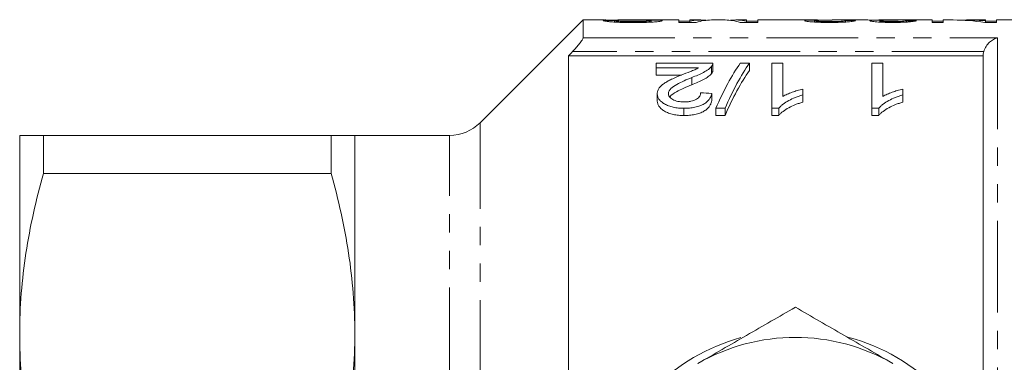
# Model space of a CAD drawing. Units: millimetres. Extents: x 150 to 257, y 75 to 278.
# Drawn here: x 150 to 218, y 122 to 146 of the extents above; entities that cross this region are included whole.
import ezdxf

# ---------------------------------------------------------------- set-up
doc = ezdxf.new("R2010")
doc.units = ezdxf.units.MM
doc.linetypes.add('PHANTOM', pattern=[12.7, 6.35, -1.27, 1.27, -1.27, 1.27, -1.27])

msp = doc.modelspace()

# ---------------------------------------------------------------- linework, layer by layer
at = {"color": 7, "linetype": 'Continuous', "lineweight": 15}
for p, q in [((188.681, 146.19), (181.559, 139.069)), ((190.174, 146.19), (188.681, 146.19)), ((188.681, 144.961), (188.681, 146.19)), ((190.853, 146.145), (190.084, 146.145)), ((190.853, 146.046), (190.853, 146.145)), ((195.315, 146.19), (191.49, 146.19)), ((193.392, 146.041), (193.392, 146.135)), ((195.315, 146.19), (195.315, 146.019)), ((196.084, 146.1), (195.315, 146.1)), ((195.315, 146.019), (196.519, 146.019)), ((196.842, 146.19), (196.084, 146.19)), ((196.084, 146.098), (196.084, 146.19)), ((196.084, 146.019), (196.084, 146.098)), ((198.52, 146.19), (197.568, 146.19)), ((200.007, 146.19), (199.254, 146.19)), ((199.561, 146.019), (200.776, 146.019)), ((200.007, 146.19), (200.007, 146.098)), ((200.776, 146.1), (200.007, 146.1)), ((200.007, 146.019), (200.007, 146.098)), ((204.909, 146.19), (200.776, 146.19)), ((200.776, 146.019), (200.776, 146.19)), ((204.699, 146.048), (204.699, 146.144)), ((208.388, 146.19), (205.921, 146.19)), ((206.853, 146.05), (206.853, 146.149)), ((212.853, 146.19), (209.172, 146.19)), ((209.238, 146.045), (209.238, 146.138)), ((211.084, 146.048), (211.084, 146.141)), ((212.853, 146.19), (212.853, 146.019)), ((213.622, 146.1), (212.853, 146.1)), ((212.853, 146.019), (213.622, 146.019)), ((214.313, 146.19), (213.622, 146.19)), ((213.622, 146.019), (213.622, 146.19)), ((216.545, 146.19), (215.255, 146.19)), ((216.497, 146.019), (217.315, 146.019)), ((216.545, 146.19), (216.545, 146.13)), ((216.545, 146.019), (216.545, 146.13)), ((217.315, 146.1), (216.545, 146.1)), ((219.833, 146.19), (217.315, 146.19)), ((217.315, 146.019), (217.315, 146.19)), ((216.381, 143.709), (187.681, 143.709)), ((187.681, 143.709), (187.681, 112.29)), ((193.744, 142.876), (193.744, 143.197)), ((193.744, 143.197), (197.667, 143.197)), ((197.667, 142.687), (197.667, 143.187)), ((199.57, 143.197), (200.206, 143.197)), ((200.206, 143.197), (200.206, 142.697)), ((201.744, 143.197), (202.513, 143.197)), ((201.744, 140.067), (201.744, 143.197)), ((202.513, 143.197), (202.513, 140.891)), ((208.667, 143.197), (209.436, 143.197)), ((208.667, 140.067), (208.667, 143.197)), ((209.436, 143.197), (209.436, 140.891)), ((216.381, 118.788), (216.381, 143.709)), ((196.679, 142.876), (193.744, 142.876)), ((193.744, 142.876), (193.744, 142.376)), ((197.587, 142.977), (197.587, 142.477)), ((193.744, 142.376), (195.493, 142.376)), ((196.203, 142.2), (196.203, 141.7)), ((203.898, 141.396), (203.898, 140.994)), ((210.821, 141.396), (210.821, 140.994)), ((193.821, 141.085), (193.821, 140.585)), ((197.59, 141.105), (197.59, 140.605)), ((203.898, 140.994), (203.898, 140.494)), ((210.821, 140.994), (210.821, 140.494)), ((195.667, 140.067), (195.667, 139.567)), ((198.513, 140.067), (197.877, 140.067)), ((197.877, 140.067), (197.877, 139.567)), ((198.513, 140.067), (198.513, 139.567)), ((202.239, 140.067), (201.744, 140.067)), ((201.744, 140.067), (201.744, 139.567)), ((202.239, 140.067), (202.239, 139.567)), ((209.162, 140.067), (208.667, 140.067)), ((208.667, 140.067), (208.667, 139.567)), ((209.162, 140.067), (209.162, 139.567)), ((197.877, 139.567), (198.513, 139.567)), ((201.744, 139.567), (202.239, 139.567)), ((208.667, 139.567), (209.162, 139.567)), ((149.681, 124.44), (149.681, 138.19)), ((151.326, 135.56), (151.326, 138.19)), ((171.235, 138.19), (151.326, 138.19)), ((171.235, 135.56), (171.235, 138.19)), ((179.438, 138.19), (172.881, 138.19)), ((172.881, 124.44), (172.881, 138.19)), ((151.326, 135.56), (171.235, 135.56)), ((149.681, 96.94), (149.681, 124.44)), ((172.881, 96.94), (172.881, 124.44))]:
    msp.add_line(p, q, dxfattribs=at)
at = {"color": 8, "linetype": 'PHANTOM', "lineweight": 0}
for p, q in [((188.681, 144.961), (217.381, 144.961)), ((217.381, 144.961), (217.381, 111.997)), ((216.419, 143.995), (187.955, 143.995)), ((181.559, 82.311), (181.559, 139.069)), ((179.438, 83.19), (179.438, 138.19))]:
    msp.add_line(p, q, dxfattribs=at)
at = {"color": 7, "linetype": 'Continuous', "lineweight": 15}
for centre, radius, start, end in [((179.438, 141.19), 3, 270, 315), ((203.381, 110.69), 14, 105.65264, 134.80787), ((203.381, 110.69), 13.5, 60, 120), ((203.381, 110.69), 14, 45.05314, 74.63103)]:
    msp.add_arc(centre, radius, start, end, dxfattribs=at)
for centre, major_axis, ratio, start_param, end_param in [((196.842, 110.69), (0, 35.5), 0.296638, 6.248967, 6.355209), ((197.568, 110.69), (0, 35.5), 0.301772, 0, 0.098121), ((198.52, 110.69), (0, 35.5), 0.299458, 6.185065, 6.283185), ((199.254, 110.69), (0, 35.5), 0.294744, 6.211162, 6.318007), ((191.477, 110.69), (319.5, 0), 0.111111, 1.520483, 1.522652), ((210.534, 110.69), (0, 35.5), 0.109375, 0.009123, 0.028628), ((194.323, 110.69), (319.5, 0), 0.111111, 1.516143, 1.518313), ((214.313, 110.69), (0, 35.5), 0.628151, 6.185065, 6.283185), ((215.255, 110.69), (0, 35.5), 0.628151, 6.225276, 6.304308), ((203.202, 111.19), (0, 34.5), 0.282051, 0.382507, 0.578968), ((203.838, 111.19), (0, 34.5), 0.282051, 0.382507, 0.578968), ((203.838, 110.69), (0, 34.5), 0.282051, 0.382507, 0.578968), ((25.743, 111.19), (345, 0), 0.1, 1.049381, 1.05195)]:
    msp.add_ellipse(centre, major_axis=major_axis, ratio=ratio, start_param=start_param, end_param=end_param, dxfattribs=at)
for points, knots in [([(190.084, 146.145), (190.093, 146.139), (190.103, 146.131), (190.161, 146.116), (190.202, 146.108), (190.312, 146.091), (190.378, 146.083), (190.497, 146.071), (190.54, 146.067), (190.632, 146.059), (190.681, 146.055), (190.832, 146.045), (190.945, 146.039), (191.179, 146.028), (191.3, 146.024), (191.547, 146.018), (191.674, 146.015), (191.931, 146.012), (192.06, 146.012), (192.19, 146.012)], [0, 0, 0, 0, 0.125, 0.125, 0.25, 0.25, 0.375, 0.375, 0.4375, 0.4375, 0.5, 0.5, 0.625, 0.625, 0.75, 0.75, 0.875, 0.875, 1, 1, 1, 1]), ([(190.174, 146.189), (190.201, 146.19), (190.303, 146.19), (190.573, 146.187), (190.809, 146.185), (190.905, 146.184)], [0, 0, 0, 0, 0.180167, 0.665354, 1, 1, 1, 1]), ([(191.325, 146.19), (191.242, 146.19), (191.16, 146.19), (191.008, 146.189), (190.936, 146.189), (190.818, 146.188), (190.772, 146.187), (190.727, 146.184), (190.716, 146.184), (190.703, 146.182), (190.701, 146.181), (190.699, 146.18)], [0, 0, 0, 0, 0.25, 0.25, 0.5, 0.5, 0.75, 0.75, 0.875, 0.875, 1, 1, 1, 1]), ([(192.158, 146.074), (192.079, 146.075), (192, 146.075), (191.843, 146.076), (191.766, 146.077), (191.535, 146.081), (191.385, 146.086), (191.195, 146.097), (191.14, 146.101), (191.043, 146.11), (191.002, 146.114), (190.937, 146.123), (190.913, 146.128), (190.875, 146.137), (190.863, 146.141), (190.853, 146.145)], [0, 0, 0, 0, 0.125, 0.125, 0.25, 0.25, 0.5, 0.5, 0.625, 0.625, 0.75, 0.75, 0.875, 0.875, 1, 1, 1, 1]), ([(190.905, 146.184), (191.275, 146.181), (191.669, 146.179), (192.257, 146.175), (192.452, 146.173), (192.835, 146.169), (193.029, 146.166), (193.182, 146.161)], [0, 0, 0, 0, 0.5, 0.5, 0.75, 0.75, 1, 1, 1, 1]), ([(193.339, 146.185), (193.182, 146.186), (193.018, 146.187), (192.682, 146.188), (192.512, 146.189), (192.171, 146.189), (192, 146.19), (191.745, 146.19), (191.66, 146.19), (191.491, 146.19), (191.408, 146.19), (191.325, 146.19)], [0, 0, 0, 0, 0.25, 0.25, 0.5, 0.5, 0.75, 0.75, 0.875, 0.875, 1, 1, 1, 1]), ([(193.392, 146.135), (193.389, 146.131), (193.383, 146.127), (193.347, 146.119), (193.319, 146.114), (193.21, 146.102), (193.108, 146.094), (192.924, 146.086), (192.859, 146.083), (192.724, 146.08), (192.654, 146.078), (192.514, 146.076), (192.443, 146.076), (192.301, 146.075), (192.23, 146.074), (192.158, 146.074)], [0, 0, 0, 0, 0.125, 0.125, 0.25, 0.25, 0.5, 0.5, 0.625, 0.625, 0.75, 0.75, 0.875, 0.875, 1, 1, 1, 1]), ([(192.19, 146.012), (192.31, 146.012), (192.43, 146.012), (192.666, 146.015), (192.783, 146.017), (193.13, 146.027), (193.354, 146.036), (193.645, 146.055), (193.732, 146.063), (193.883, 146.078), (193.948, 146.086), (194.052, 146.102), (194.094, 146.11), (194.148, 146.125), (194.156, 146.132), (194.161, 146.138)], [0, 0, 0, 0, 0.125, 0.125, 0.25, 0.25, 0.5, 0.5, 0.625, 0.625, 0.75, 0.75, 0.875, 0.875, 1, 1, 1, 1]), ([(193.182, 146.161), (193.215, 146.159), (193.249, 146.158), (193.303, 146.154), (193.324, 146.152), (193.359, 146.148), (193.372, 146.146), (193.387, 146.141), (193.389, 146.138), (193.392, 146.135)], [0, 0, 0, 0, 0.25, 0.25, 0.5, 0.5, 0.75, 0.75, 1, 1, 1, 1]), ([(194.161, 146.138), (194.158, 146.142), (194.155, 146.146), (194.139, 146.152), (194.126, 146.155), (194.071, 146.163), (194.015, 146.168), (193.869, 146.175), (193.776, 146.178), (193.571, 146.182), (193.456, 146.184), (193.339, 146.185)], [0, 0, 0, 0, 0.125, 0.125, 0.25, 0.25, 0.5, 0.5, 0.75, 0.75, 1, 1, 1, 1]), ([(204.909, 146.189), (204.774, 146.189), (204.464, 146.189), (204.09, 146.177), (204.034, 146.154), (204.007, 146.143)], [0, 0, 0, 0, 0.283171, 0.647813, 1, 1, 1, 1]), ([(204.007, 146.143), (204.01, 146.137), (204.015, 146.131), (204.055, 146.118), (204.086, 146.111), (204.17, 146.096), (204.223, 146.089), (204.348, 146.074), (204.422, 146.067), (204.583, 146.054), (204.672, 146.048), (204.865, 146.037), (204.968, 146.032), (205.181, 146.026), (205.291, 146.023), (205.514, 146.02), (205.627, 146.019), (205.74, 146.019)], [0, 0, 0, 0, 0.125, 0.125, 0.25, 0.25, 0.375, 0.375, 0.5, 0.5, 0.625, 0.625, 0.75, 0.75, 0.875, 0.875, 1, 1, 1, 1]), ([(204.699, 146.144), (204.721, 146.151), (204.772, 146.169), (205.155, 146.183), (205.56, 146.19), (205.836, 146.189), (205.921, 146.189)], [0, 0, 0, 0, 0.211103, 0.49879, 0.845956, 1, 1, 1, 1]), ([(205.755, 146.081), (205.687, 146.081), (205.62, 146.081), (205.489, 146.082), (205.424, 146.084), (205.297, 146.087), (205.235, 146.089), (205.12, 146.094), (205.066, 146.097), (204.916, 146.107), (204.833, 146.114), (204.752, 146.125), (204.731, 146.129), (204.705, 146.137), (204.701, 146.14), (204.699, 146.144)], [0, 0, 0, 0, 0.125, 0.125, 0.25, 0.25, 0.375, 0.375, 0.5, 0.5, 0.75, 0.75, 0.875, 0.875, 1, 1, 1, 1]), ([(205.74, 146.019), (205.856, 146.019), (205.971, 146.02), (206.198, 146.023), (206.31, 146.025), (206.531, 146.032), (206.638, 146.037), (206.837, 146.047), (206.931, 146.053), (207.099, 146.067), (207.173, 146.074), (207.301, 146.089), (207.353, 146.097), (207.437, 146.112), (207.469, 146.119), (207.519, 146.133), (207.533, 146.139), (207.545, 146.145)], [0, 0, 0, 0, 0.125, 0.125, 0.25, 0.25, 0.375, 0.375, 0.5, 0.5, 0.625, 0.625, 0.75, 0.75, 0.875, 0.875, 1, 1, 1, 1]), ([(206.853, 146.149), (206.851, 146.145), (206.847, 146.142), (206.826, 146.134), (206.809, 146.13), (206.738, 146.118), (206.658, 146.109), (206.45, 146.095), (206.322, 146.089), (206.116, 146.084), (206.044, 146.083), (205.9, 146.081), (205.827, 146.081), (205.755, 146.081)], [0, 0, 0, 0, 0.125, 0.125, 0.25, 0.25, 0.5, 0.5, 0.75, 0.75, 0.875, 0.875, 1, 1, 1, 1]), ([(208.388, 146.19), (208.453, 146.189), (208.592, 146.189), (208.934, 146.184), (209.2, 146.183), (209.319, 146.182)], [0, 0, 0, 0, 0.3285793, 0.696984, 1, 1, 1, 1]), ([(209.319, 146.182), (209.264, 146.181), (209.208, 146.181), (209.102, 146.179), (209.051, 146.178), (208.908, 146.175), (208.822, 146.172), (208.685, 146.165), (208.632, 146.16), (208.579, 146.152), (208.566, 146.149), (208.55, 146.143), (208.548, 146.14), (208.545, 146.136)], [0, 0, 0, 0, 0.125, 0.125, 0.25, 0.25, 0.5, 0.5, 0.75, 0.75, 0.875, 0.875, 1, 1, 1, 1]), ([(208.545, 146.136), (208.549, 146.131), (208.554, 146.125), (208.595, 146.112), (208.626, 146.105), (208.706, 146.092), (208.755, 146.085), (208.869, 146.071), (208.937, 146.065), (209.161, 146.047), (209.341, 146.037), (209.628, 146.026), (209.728, 146.024), (209.932, 146.02), (210.035, 146.02), (210.138, 146.019)], [0, 0, 0, 0, 0.125, 0.125, 0.25, 0.25, 0.375, 0.375, 0.5, 0.5, 0.75, 0.75, 0.875, 0.875, 1, 1, 1, 1]), ([(210.017, 146.188), (209.883, 146.188), (209.637, 146.188), (209.341, 146.19), (209.221, 146.19), (209.172, 146.19)], [0, 0, 0, 0, 0.410063, 0.758225, 1, 1, 1, 1]), ([(209.238, 146.138), (209.239, 146.141), (209.242, 146.145), (209.266, 146.151), (209.285, 146.154), (209.365, 146.162), (209.454, 146.166), (209.673, 146.171), (209.793, 146.173), (209.984, 146.175), (210.05, 146.175), (210.181, 146.176), (210.248, 146.176), (210.315, 146.176)], [0, 0, 0, 0, 0.125, 0.125, 0.25, 0.25, 0.5, 0.5, 0.75, 0.75, 0.875, 0.875, 1, 1, 1, 1]), ([(210.115, 146.081), (210.058, 146.081), (210, 146.081), (209.889, 146.082), (209.834, 146.083), (209.672, 146.088), (209.573, 146.093), (209.407, 146.104), (209.341, 146.111), (209.277, 146.121), (209.262, 146.124), (209.243, 146.131), (209.24, 146.135), (209.238, 146.138)], [0, 0, 0, 0, 0.125, 0.125, 0.25, 0.25, 0.5, 0.5, 0.75, 0.75, 0.875, 0.875, 1, 1, 1, 1]), ([(210.498, 146.189), (210.42, 146.188), (210.34, 146.188), (210.22, 146.188), (210.179, 146.188), (210.098, 146.188), (210.057, 146.188), (210.017, 146.188)], [0, 0, 0, 0, 0.5, 0.5, 0.75, 0.75, 1, 1, 1, 1]), ([(211.084, 146.141), (211.062, 146.135), (211.035, 146.128), (210.941, 146.114), (210.875, 146.106), (210.701, 146.094), (210.595, 146.089), (210.421, 146.084), (210.361, 146.082), (210.239, 146.081), (210.177, 146.081), (210.115, 146.081)], [0, 0, 0, 0, 0.25, 0.25, 0.5, 0.5, 0.75, 0.75, 0.875, 0.875, 1, 1, 1, 1]), ([(210.138, 146.019), (210.241, 146.019), (210.344, 146.02), (210.545, 146.023), (210.645, 146.026), (210.839, 146.033), (210.93, 146.037), (211.103, 146.047), (211.183, 146.053), (211.402, 146.072), (211.518, 146.086), (211.645, 146.106), (211.68, 146.113), (211.737, 146.125), (211.757, 146.131), (211.776, 146.137)], [0, 0, 0, 0, 0.125, 0.125, 0.25, 0.25, 0.375, 0.375, 0.5, 0.5, 0.75, 0.75, 0.875, 0.875, 1, 1, 1, 1]), ([(210.315, 146.176), (210.324, 146.176), (210.333, 146.176), (210.342, 146.176), (210.351, 146.176), (210.36, 146.176), (210.369, 146.176), (210.387, 146.176), (210.405, 146.176), (210.423, 146.175)], [0, 0, 0, 0, 0.000027143, 0.000027143, 0.000027143, 0.00005429, 0.00005429, 0.00005429, 0.0001085418, 0.0001085418, 0.0001085418, 0.0001085418]), ([(187.955, 143.995), (188.044, 144.088), (188.129, 144.181), (188.293, 144.368), (188.371, 144.462), (188.509, 144.64), (188.569, 144.725), (188.656, 144.869), (188.681, 144.927), (188.681, 144.961)], [0, 0, 0, 0, 0.25, 0.25, 0.5, 0.5, 0.75, 0.75, 1, 1, 1, 1]), ([(216.419, 143.995), (216.455, 144.129), (216.514, 144.252), (216.655, 144.47), (216.736, 144.565), (216.91, 144.725), (217, 144.791), (217.188, 144.896), (217.285, 144.936), (217.381, 144.961)], [0, 0, 0, 0, 0.25, 0.25, 0.5, 0.5, 0.75, 0.75, 1, 1, 1, 1]), ([(197.667, 143.197), (197.667, 143.16), (197.664, 143.124), (197.644, 143.068), (197.636, 143.05), (197.614, 143.013), (197.6, 142.995), (197.587, 142.977)], [0, 0, 0, 0, 0.5, 0.5, 0.75, 0.75, 1, 1, 1, 1]), ([(195.486, 142.374), (195.698, 142.455), (195.909, 142.536), (196.221, 142.657), (196.324, 142.698), (196.516, 142.783), (196.599, 142.83), (196.679, 142.876)], [0, 0, 0, 0, 0.5, 0.5, 0.75, 0.75, 1, 1, 1, 1]), ([(197.587, 142.977), (197.555, 142.94), (197.524, 142.904), (197.447, 142.832), (197.403, 142.797), (197.264, 142.693), (197.155, 142.626), (196.788, 142.432), (196.5, 142.314), (196.203, 142.2)], [0, 0, 0, 0, 0.125, 0.125, 0.25, 0.25, 0.5, 0.5, 1, 1, 1, 1]), ([(196.203, 141.7), (196.351, 141.757), (196.496, 141.814), (196.773, 141.934), (196.907, 141.995), (197.152, 142.124), (197.261, 142.192), (197.403, 142.297), (197.447, 142.332), (197.524, 142.404), (197.555, 142.44), (197.587, 142.477)], [0, 0, 0, 0, 0.25, 0.25, 0.5, 0.5, 0.75, 0.75, 0.875, 0.875, 1, 1, 1, 1]), ([(197.587, 142.477), (197.611, 142.513), (197.648, 142.567), (197.666, 142.638), (197.667, 142.672), (197.667, 142.687)], [0, 0, 0, 0, 0.516407, 0.780388, 1, 1, 1, 1]), ([(193.821, 141.085), (193.823, 141.12), (193.824, 141.154), (193.835, 141.223), (193.844, 141.257), (193.88, 141.357), (193.914, 141.421), (194.007, 141.548), (194.065, 141.609), (194.197, 141.723), (194.271, 141.777), (194.429, 141.882), (194.515, 141.932), (194.698, 142.027), (194.792, 142.073), (195.082, 142.207), (195.283, 142.292), (195.486, 142.374)], [0, 0, 0, 0, 0.0625, 0.0625, 0.125, 0.125, 0.25, 0.25, 0.375, 0.375, 0.5, 0.5, 0.625, 0.625, 0.75, 0.75, 1, 1, 1, 1]), ([(196.203, 142.2), (195.845, 142.053), (195.494, 141.898), (195.022, 141.636), (194.874, 141.542), (194.713, 141.383), (194.669, 141.328), (194.623, 141.241), (194.611, 141.211), (194.594, 141.15), (194.591, 141.12), (194.59, 141.089)], [0, 0, 0, 0, 0.5, 0.5, 0.75, 0.75, 0.875, 0.875, 0.9375, 0.9375, 1, 1, 1, 1]), ([(194.702, 140.841), (194.708, 140.857), (194.766, 141.002), (195.147, 141.207), (195.65, 141.469), (196.018, 141.623), (196.203, 141.7)], [0, 0, 0, 0, 0.041781, 0.371493, 0.684963, 1, 1, 1, 1]), ([(195.684, 140.508), (195.764, 140.509), (195.843, 140.512), (195.999, 140.526), (196.077, 140.537), (196.299, 140.585), (196.431, 140.636), (196.586, 140.73), (196.632, 140.764), (196.705, 140.837), (196.734, 140.875), (196.78, 140.952), (196.796, 140.992), (196.816, 141.07), (196.819, 141.11), (196.821, 141.15)], [0, 0, 0, 0, 0.125, 0.125, 0.25, 0.25, 0.5, 0.5, 0.625, 0.625, 0.75, 0.75, 0.875, 0.875, 1, 1, 1, 1]), ([(202.513, 140.891), (202.561, 140.919), (202.609, 140.946), (202.711, 140.998), (202.764, 141.022), (202.925, 141.094), (203.039, 141.138), (203.273, 141.221), (203.393, 141.261), (203.578, 141.316), (203.64, 141.334), (203.767, 141.367), (203.833, 141.382), (203.898, 141.396)], [0, 0, 0, 0, 0.125, 0.125, 0.25, 0.25, 0.5, 0.5, 0.75, 0.75, 0.875, 0.875, 1, 1, 1, 1]), ([(209.436, 140.891), (209.484, 140.919), (209.533, 140.946), (209.634, 140.998), (209.687, 141.022), (209.849, 141.094), (209.962, 141.138), (210.197, 141.221), (210.316, 141.261), (210.501, 141.316), (210.563, 141.334), (210.69, 141.367), (210.756, 141.382), (210.821, 141.396)], [0, 0, 0, 0, 0.125, 0.125, 0.25, 0.25, 0.5, 0.5, 0.75, 0.75, 0.875, 0.875, 1, 1, 1, 1]), ([(195.667, 140.067), (195.541, 140.069), (195.416, 140.072), (195.17, 140.096), (195.048, 140.114), (194.814, 140.164), (194.704, 140.197), (194.499, 140.275), (194.405, 140.321), (194.239, 140.421), (194.163, 140.475), (194.036, 140.588), (193.982, 140.647), (193.898, 140.77), (193.87, 140.833), (193.839, 140.927), (193.832, 140.959), (193.823, 141.022), (193.822, 141.053), (193.821, 141.085)], [0, 0, 0, 0, 0.125, 0.125, 0.25, 0.25, 0.375, 0.375, 0.5, 0.5, 0.625, 0.625, 0.75, 0.75, 0.875, 0.875, 0.9375, 0.9375, 1, 1, 1, 1]), ([(193.821, 140.585), (193.822, 140.553), (193.823, 140.522), (193.832, 140.459), (193.839, 140.427), (193.869, 140.333), (193.898, 140.27), (193.982, 140.147), (194.036, 140.089), (194.163, 139.975), (194.239, 139.921), (194.405, 139.821), (194.497, 139.776), (194.701, 139.698), (194.813, 139.664), (195.045, 139.614), (195.167, 139.596), (195.415, 139.572), (195.541, 139.569), (195.667, 139.567)], [0, 0, 0, 0, 0.0625, 0.0625, 0.125, 0.125, 0.25, 0.25, 0.375, 0.375, 0.5, 0.5, 0.625, 0.625, 0.75, 0.75, 0.875, 0.875, 1, 1, 1, 1]), ([(194.59, 141.089), (194.592, 141.052), (194.596, 141.015), (194.62, 140.943), (194.638, 140.907), (194.716, 140.8), (194.794, 140.737), (194.945, 140.652), (195, 140.627), (195.119, 140.583), (195.184, 140.564), (195.32, 140.535), (195.391, 140.525), (195.536, 140.512), (195.61, 140.509), (195.684, 140.508)], [0, 0, 0, 0, 0.125, 0.125, 0.25, 0.25, 0.5, 0.5, 0.625, 0.625, 0.75, 0.75, 0.875, 0.875, 1, 1, 1, 1]), ([(197.59, 141.105), (197.577, 141.042), (197.563, 140.977), (197.515, 140.85), (197.482, 140.787), (197.4, 140.661), (197.347, 140.599), (197.221, 140.48), (197.146, 140.425), (196.973, 140.321), (196.876, 140.275), (196.665, 140.197), (196.548, 140.164), (196.308, 140.113), (196.183, 140.096), (195.926, 140.073), (195.797, 140.069), (195.667, 140.067)], [0, 0, 0, 0, 0.125, 0.125, 0.25, 0.25, 0.375, 0.375, 0.5, 0.5, 0.625, 0.625, 0.75, 0.75, 0.875, 0.875, 1, 1, 1, 1]), ([(195.667, 139.567), (195.796, 139.569), (195.924, 139.573), (196.176, 139.595), (196.3, 139.612), (196.542, 139.662), (196.657, 139.694), (196.87, 139.773), (196.969, 139.819), (197.141, 139.921), (197.217, 139.977), (197.344, 140.096), (197.397, 140.157), (197.48, 140.283), (197.514, 140.347), (197.563, 140.476), (197.577, 140.541), (197.59, 140.605)], [0, 0, 0, 0, 0.125, 0.125, 0.25, 0.25, 0.375, 0.375, 0.5, 0.5, 0.625, 0.625, 0.75, 0.75, 0.875, 0.875, 1, 1, 1, 1]), ([(203.898, 140.994), (203.809, 140.968), (203.721, 140.941), (203.549, 140.884), (203.466, 140.853), (203.222, 140.757), (203.068, 140.686), (202.784, 140.531), (202.651, 140.447), (202.477, 140.313), (202.421, 140.267), (202.322, 140.17), (202.281, 140.119), (202.239, 140.067)], [0, 0, 0, 0, 0.125, 0.125, 0.25, 0.25, 0.5, 0.5, 0.75, 0.75, 0.875, 0.875, 1, 1, 1, 1]), ([(202.239, 139.567), (202.281, 139.619), (202.323, 139.67), (202.421, 139.767), (202.477, 139.813), (202.651, 139.947), (202.783, 140.03), (203.068, 140.185), (203.221, 140.257), (203.465, 140.353), (203.549, 140.384), (203.721, 140.441), (203.809, 140.468), (203.898, 140.494)], [0, 0, 0, 0, 0.125, 0.125, 0.25, 0.25, 0.5, 0.5, 0.75, 0.75, 0.875, 0.875, 1, 1, 1, 1]), ([(210.821, 140.994), (210.733, 140.968), (210.644, 140.941), (210.472, 140.884), (210.389, 140.853), (210.145, 140.757), (209.991, 140.686), (209.707, 140.531), (209.574, 140.447), (209.4, 140.313), (209.344, 140.267), (209.246, 140.17), (209.204, 140.119), (209.162, 140.067)], [0, 0, 0, 0, 0.125, 0.125, 0.25, 0.25, 0.5, 0.5, 0.75, 0.75, 0.875, 0.875, 1, 1, 1, 1]), ([(209.162, 139.567), (209.204, 139.619), (209.246, 139.67), (209.344, 139.767), (209.4, 139.813), (209.574, 139.947), (209.706, 140.03), (209.991, 140.185), (210.144, 140.257), (210.389, 140.353), (210.472, 140.384), (210.644, 140.441), (210.733, 140.468), (210.821, 140.494)], [0, 0, 0, 0, 0.125, 0.125, 0.25, 0.25, 0.5, 0.5, 0.75, 0.75, 0.875, 0.875, 1, 1, 1, 1]), ([(149.681, 138.19), (149.681, 138.19), (149.717, 138.19), (149.863, 138.19), (149.972, 138.19), (150.4, 138.19), (150.816, 138.19), (151.326, 138.19)], [0, 0, 0, 0, 0.25, 0.25, 0.5, 0.5, 1, 1, 1, 1]), ([(172.881, 138.19), (172.881, 138.19), (172.844, 138.19), (172.697, 138.19), (172.587, 138.19), (172.159, 138.19), (171.745, 138.19), (171.235, 138.19)], [0, 0, 0, 0, 0.25, 0.25, 0.5, 0.5, 1, 1, 1, 1]), ([(151.326, 135.56), (150.809, 133.726), (150.395, 131.884), (149.83, 128.179), (149.681, 126.315), (149.681, 124.44)], [0, 0, 0, 0, 0.5, 0.5, 1, 1, 1, 1]), ([(171.235, 135.56), (171.752, 133.726), (172.167, 131.884), (172.731, 128.179), (172.881, 126.315), (172.881, 124.44)], [0, 0, 0, 0, 0.5, 0.5, 1, 1, 1, 1]), ([(196.631, 122.381), (197.757, 123.032), (200.015, 124.335), (202.257, 125.63), (203.381, 126.278)], [0, 0, 0, 0, 0.498791, 1, 1, 1, 1]), ([(203.381, 126.278), (204.499, 125.633), (206.741, 124.338), (208.999, 123.035), (210.131, 122.381)], [0, 0, 0, 0, 0.498963, 1, 1, 1, 1]), ([(149.681, 124.44), (149.681, 123.509), (149.717, 122.575), (149.863, 120.702), (149.972, 119.768), (150.397, 116.983), (150.811, 115.144), (151.326, 113.32)], [0, 0, 0, 0, 0.25, 0.25, 0.5, 0.5, 1, 1, 1, 1]), ([(172.881, 124.44), (172.881, 123.509), (172.844, 122.575), (172.698, 120.702), (172.589, 119.768), (172.164, 116.983), (171.75, 115.144), (171.235, 113.32)], [0, 0, 0, 0, 0.25, 0.25, 0.5, 0.5, 1, 1, 1, 1])]:
    msp.add_open_spline(points, degree=3, knots=knots, dxfattribs=at)
for points in [[(187.955, 143.995), (187.863, 143.9), (187.772, 143.804), (187.681, 143.709)], [(216.381, 143.709), (216.381, 143.806), (216.393, 143.902), (216.419, 143.995)]]:
    msp.add_open_spline(points, degree=3, dxfattribs=at)

doc.saveas('drawing.dxf')
